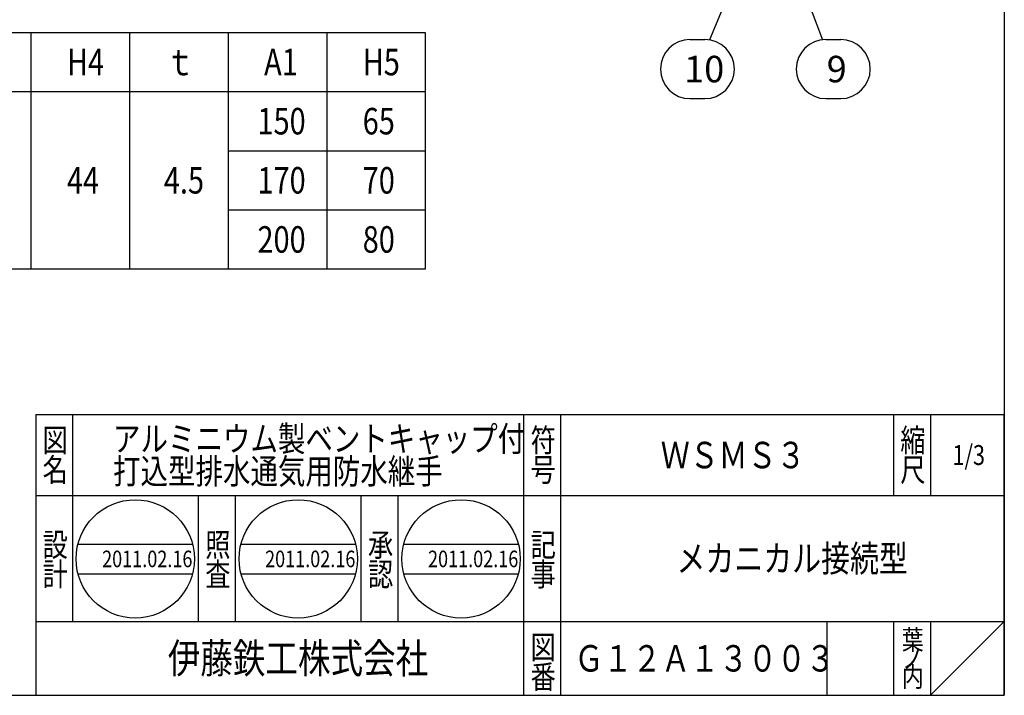
# Model space of a CAD drawing. Extents: x -754 to 47, y -560 to 550.
# Drawn here: x -353 to 47, y -560 to -286 of the extents above; entities that cross this region are included whole.
import ezdxf

# ---------------------------------------------------------------- set-up
doc = ezdxf.new("R2010")
doc.units = 0
doc.header["$LTSCALE"] = 3
doc.layers.get('0').update_dxf_attribs({"linetype": 'CONTINUOUS'})
doc.layers.add('1', color=7, linetype='CONTINUOUS')
doc.styles.add('DIMSTANDARD', font='MONOTXT.shx', dxfattribs={"width": 0.875, "bigfont": 'EXTFONT.shx'})
doc.styles.add('WinFont1', font='MS Mincho.ttf', dxfattribs={"width": 0.8})
doc.styles.add('WinFont2', font='MS Gothic.ttf', dxfattribs={"width": 0.8})
doc.dimstyles.new('DIMSTYEX_8', dxfattribs={"dimscale": 3, "dimtxt": 4, "dimasz": 3, "dimexe": 1, "dimexo": 1, "dimgap": 1, "dimtad": 3, "dimdec": 3, "dimdsep": 46, "dimtxsty": 'DIMSTANDARD', "dimcen": 0, "dimclrd": 3, "dimclre": 3, "dimclrt": 2, "dimadec": 3, "dimazin": 2, "dimtfac": 0.65, "dimtdec": 4, "dimtofl": 0, "dimtmove": 0, "dimatfit": 3, "dimldrblk": 'OPEN30', "dimfxl": 1, "dimtolj": 1, "dimtzin": 0, "dimlwd": -1, "dimlwe": -1, "dimarcsym": 0})

# ---------------------------------------------------------------- blocks, each defined once
blk = doc.blocks.new('_OPEN30')
at = {"color": 0, "linetype": 'BYBLOCK', "lineweight": -2}
for p, q in [((-1, 0.268), (0, 0)), ((0, 0), (-1, -0.268)), ((0, 0), (-1, 0))]:
    blk.add_line(p, q, dxfattribs=at)
blk = doc.blocks.new('BALN9')
at = {"layer": '1', "color": 3, "linetype": 'BYBLOCK'}
for p, q in [((15.27, -37.01), (21.27, -37.01)), ((15.27, -61.01), (21.27, -61.01))]:
    blk.add_line(p, q, dxfattribs=at)
for centre, start, end in [((15.27, -49.01), 90, -90), ((21.27, -49.01), -90, 90)]:
    blk.add_arc(centre, 12, start, end, dxfattribs=at)
at = {"layer": '1', "color": 2, "linetype": 'BYBLOCK', "style": 'WinFont2'}
blk.add_text('9', height=10.75, dxfattribs=at).set_placement((15.58, -54.39))
at = {"layer": '1', "color": 3, "linetype": 'BYBLOCK'}
blk.add_leader([(0, 0), (13.83, -37.1)], dimstyle='DIMSTYEX_8', dxfattribs=at)
blk = doc.blocks.new('BALN10')
at = {"layer": '1', "color": 3, "linetype": 'BYBLOCK'}
for p, q in [((-24.76, -40.7), (-18.76, -40.7)), ((-24.76, -64.7), (-18.76, -64.7))]:
    blk.add_line(p, q, dxfattribs=at)
for centre, start, end in [((-24.76, -52.7), 90, -90), ((-18.76, -52.7), -90, 90)]:
    blk.add_arc(centre, 12, start, end, dxfattribs=at)
at = {"layer": '1', "color": 2, "linetype": 'BYBLOCK', "style": 'WinFont2'}
blk.add_text('10', height=10.752, dxfattribs=at).set_placement((-27.14, -58.07))
at = {"layer": '1', "color": 3, "linetype": 'BYBLOCK'}
blk.add_leader([(0, 0), (-16.87, -40.85)], dimstyle='DIMSTYEX_8', dxfattribs=at)

msp = doc.modelspace()

# ---------------------------------------------------------------- linework, layer by layer
at = {"layer": '1', "color": 7, "linetype": 'CONTINUOUS'}
for p, q in [((46.7791, 550.1909), (46.7791, -559.8091)), ((-723.1537, -290.826), (-188.1537, -290.826)), ((-348.1537, -290.826), (-348.1537, -386.826)), ((-308.1537, -290.826), (-308.1537, -386.826)), ((-268.1537, -290.826), (-268.1537, -386.826)), ((-228.1537, -290.826), (-228.1537, -386.826)), ((-188.1537, -290.826), (-188.1537, -386.826)), ((-723.1537, -314.826), (-188.1537, -314.826)), ((-268.1537, -338.826), (-188.1537, -338.826)), ((-268.1537, -362.826), (-188.1537, -362.826)), ((-188.1537, -386.826), (-723.1537, -386.826)), ((-346.2206, -445.8092), (46.7791, -445.8092)), ((-346.2206, -445.8092), (-346.2206, -559.8091)), ((-346.2206, -445.8092), (-346.2206, -559.8091)), ((-346.2206, -445.8092), (-346.2206, -559.8091)), ((-331.2206, -445.8092), (-331.2206, -529.8092)), ((-331.2206, -445.8092), (-331.2206, -529.8092)), ((-148.2207, -559.8091), (-148.2207, -445.8092)), ((-133.2207, -445.8092), (-133.2207, -559.8091)), ((1.7792, -445.8092), (1.7792, -478.8092)), ((16.7792, -445.8092), (16.7792, -478.8092)), ((46.7791, -559.8091), (46.7791, -445.8092)), ((46.7791, -478.8092), (-346.2206, -478.8092)), ((-280.2206, -529.8092), (-280.2206, -478.8092)), ((-265.2206, -478.8092), (-265.2206, -529.8092)), ((-214.2206, -529.8092), (-214.2206, -478.8092)), ((-199.2207, -478.8092), (-199.2207, -529.8092)), ((-329.0567, -498.462), (-282.5809, -498.462)), ((-262.9446, -498.462), (-216.4688, -498.462)), ((-196.8324, -498.462), (-150.3566, -498.462)), ((-329.0567, -510.462), (-282.5809, -510.462)), ((-262.9446, -510.462), (-216.4688, -510.462)), ((-196.8324, -510.462), (-150.3566, -510.462)), ((-346.2206, -529.8092), (46.7791, -529.8092)), ((-25.2208, -529.8092), (-25.2208, -559.8091)), ((1.7792, -529.8092), (1.7792, -559.8091)), ((16.7792, -529.8092), (16.7792, -559.8091)), ((16.7792, -559.8091), (46.7791, -529.8092)), ((-754.2209, -559.8091), (46.7791, -559.8091)), ((-691.2203, -559.8091), (46.7791, -559.8091))]:
    msp.add_line(p, q, dxfattribs=at)
for centre in [(-305.8188, -504.462), (-239.7067, -504.462), (-173.5945, -504.462)]:
    msp.add_circle(centre, 24, dxfattribs=at)

# ---------------------------------------------------------------- block references
at = {"layer": '1', "color": 3, "linetype": 'BYBLOCK'}
for name, p in [('BALN10', (-55.9915, -252.9967)), ('BALN9', (-40.8727, -256.6821))]:
    msp.add_blockref(name, p, dxfattribs=at)

# ---------------------------------------------------------------- texts
at = {"layer": '1', "color": 7, "linetype": 'BYBLOCK', "style": 'WinFont1', "width": 0.8}
for s, height, p in [('H4', 10.752, (-333.5297, -308.202)), ('ｔ', 10.752, (-293.5297, -308.202)), ('A1', 10.752, (-253.5297, -308.202)), ('H5', 10.752, (-213.5297, -308.202)), ('150', 10.752, (-256.2177, -332.202)), ('65', 10.752, (-213.5297, -332.202)), ('44', 10.752, (-333.5297, -356.202)), ('4.5', 10.752, (-294.2017, -356.202)), ('170', 10.752, (-256.2177, -356.202)), ('70', 10.752, (-213.5297, -356.202)), ('200', 10.752, (-256.2177, -380.202)), ('80', 10.752, (-213.5297, -380.202)), ('アルミニウム製ベントキャップ付', 10.2144, (-314.8286, -460.8092)), ('ＷＳＭＳ３', 10.752, (-92.6007, -467.6852)), ('1/3', 8.064, (25.7312, -466.3412)), ('打込型排水通気用防水継手', 10.2144, (-314.8286, -474.0236)), ('メカニカル接続型', 10.752, (-86.2288, -509.6852)), ('2011.02.16', 6.72, (-319.2588, -507.822)), ('2011.02.16', 6.72, (-253.1467, -507.822)), ('2011.02.16', 6.72, (-187.0345, -507.822)), ('Ｇ１２Ａ１３００３', 10.752, (-127.6047, -550.1852))]:
    msp.add_text(s, height=height, dxfattribs=at).set_placement(p)
at = {"layer": '1', "color": 7, "linetype": 'CONTINUOUS', "width": 0.8}
for s, height, style, p in [('図', 9.408, 'WinFont1', (-343.4246, -461.0132)), ('符', 9.408, 'WinFont1', (-145.4247, -461.0132)), ('縮', 9.408, 'WinFont1', (4.5752, -461.0132)), ('名', 9.408, 'WinFont1', (-343.4246, -473.0132)), ('号', 9.408, 'WinFont1', (-145.4247, -473.0132)), ('尺', 9.408, 'WinFont1', (4.5752, -473.0132)), ('設', 9.408, 'WinFont1', (-343.4246, -503.4345)), ('照', 9.408, 'WinFont1', (-277.4246, -503.4345)), ('承', 9.408, 'WinFont1', (-211.4246, -503.4345)), ('記', 9.408, 'WinFont1', (-145.4247, -503.4345)), ('計', 9.408, 'WinFont1', (-343.4246, -515.4345)), ('査', 9.408, 'WinFont1', (-277.4246, -515.4345)), ('認', 9.408, 'WinFont1', (-211.4246, -515.4345)), ('事', 9.408, 'WinFont1', (-145.4247, -515.4345)), ('図', 9.408, 'WinFont1', (-145.4247, -545.0132)), ('葉', 8.064, 'WinFont1', (5.2472, -541.3412)), ('伊藤鉄工株式会社', 12.096, 'WinFont2', (-292.6046, -550.8572)), ('ノ', 8.064, 'WinFont1', (5.2472, -548.8412)), ('番', 9.408, 'WinFont1', (-145.4247, -557.0131)), ('内', 8.064, 'WinFont1', (5.2472, -556.3411))]:
    msp.add_text(s, height=height, dxfattribs=dict(at, style=style)).set_placement(p)

doc.saveas('drawing.dxf')
